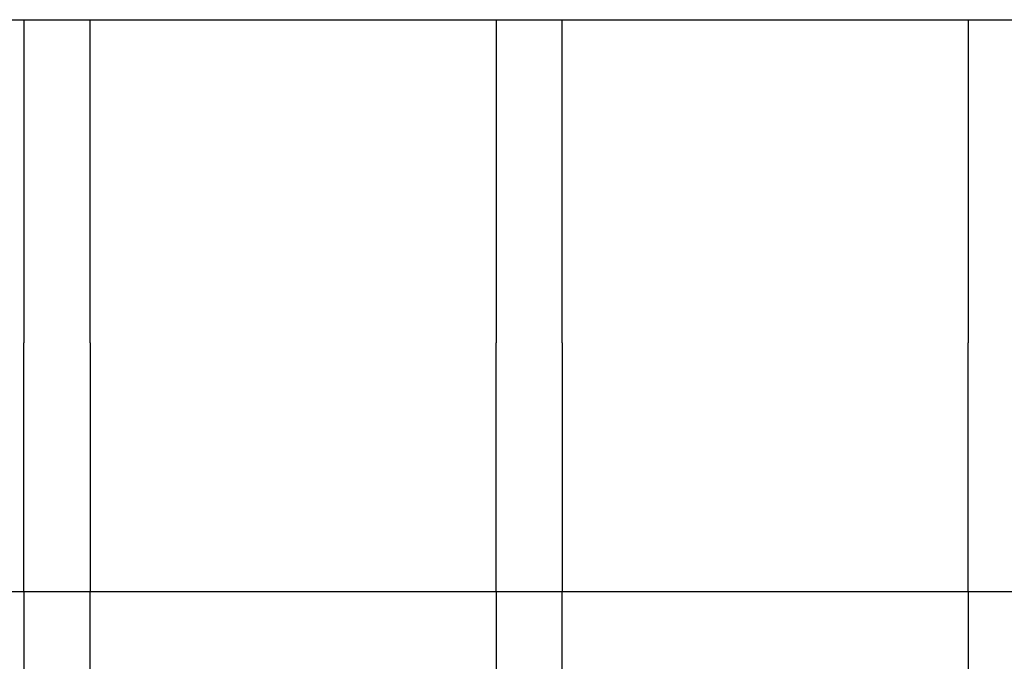
# Model space of a CAD drawing. Units: inches. Extents: x -472 to 7, y -155 to 99.
# Drawn here: x -176 to -176, y -48 to -48 of the extents above; entities that cross this region are included whole.
import ezdxf

# ---------------------------------------------------------------- set-up
doc = ezdxf.new("R2010")
doc.units = ezdxf.units.IN
doc.header["$MEASUREMENT"] = 0

msp = doc.modelspace()

# ---------------------------------------------------------------- linework, layer by layer
at = {"color": 7}
for p, q in [((-176.25796, -47.87221), (-175.52296, -47.87221)), ((-176.19796, -47.87221), (-176.19796, -48.06721)), ((-176.15796, -48.06721), (-176.15796, -47.87221)), ((-175.91296, -47.87221), (-175.91296, -48.06721)), ((-175.87296, -48.06721), (-175.87296, -47.87221)), ((-175.62796, -47.87221), (-175.62796, -48.06721)), ((-176.19796, -48.21721), (-176.19796, -48.06721)), ((-176.15796, -48.06721), (-176.15796, -48.21721)), ((-175.91296, -48.21721), (-175.91296, -48.06721)), ((-175.87296, -48.06721), (-175.87296, -48.21721)), ((-175.62796, -48.21721), (-175.62796, -48.06721)), ((-176.44296, -48.21721), (-176.19796, -48.21721)), ((-176.19796, -48.21721), (-176.15796, -48.21721)), ((-176.19796, -48.21721), (-176.19796, -48.40221)), ((-176.15796, -48.40221), (-176.15796, -48.21721)), ((-176.15796, -48.21721), (-175.91296, -48.21721)), ((-175.91296, -48.21721), (-175.87296, -48.21721)), ((-175.91296, -48.21721), (-175.91296, -48.40221)), ((-175.87296, -48.40221), (-175.87296, -48.21721)), ((-175.87296, -48.21721), (-175.62796, -48.21721)), ((-175.62796, -48.21721), (-175.58796, -48.21721)), ((-175.62796, -48.21721), (-175.62796, -48.40221))]:
    msp.add_line(p, q, dxfattribs=at)

doc.saveas('drawing.dxf')
